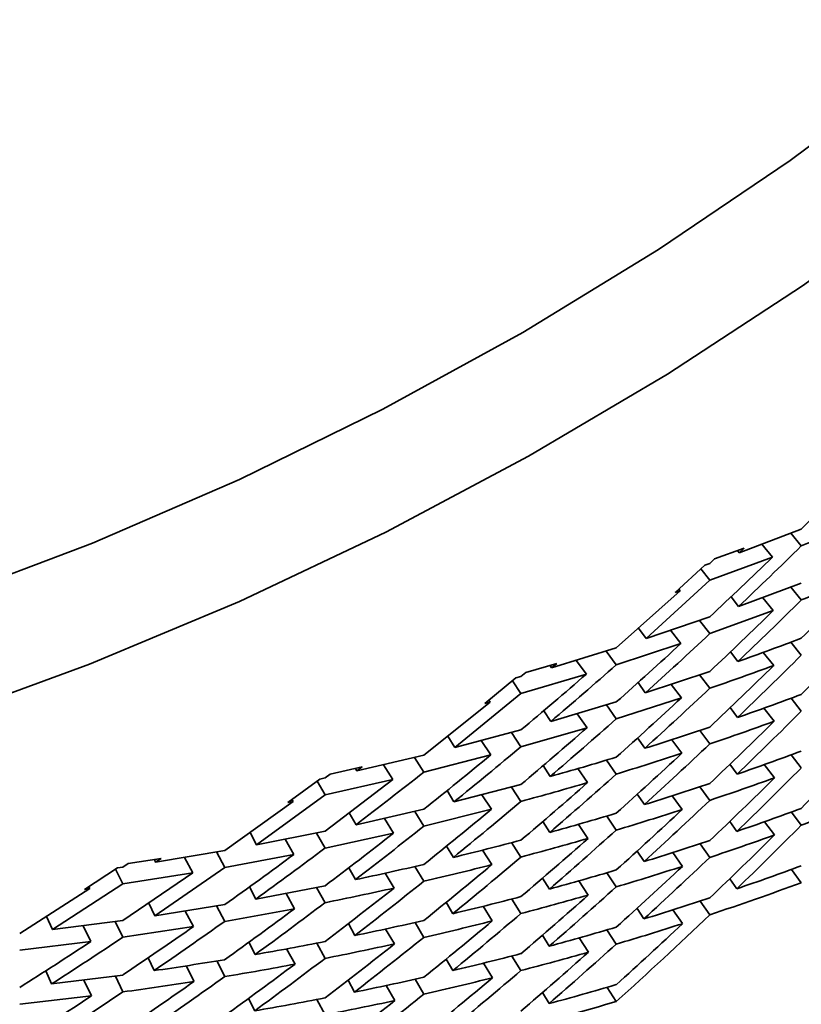
# Model space of a CAD drawing. Extents: x 0 to 420, y 0 to 297.
# Drawn here: x 354 to 355, y 251 to 252 of the extents above; entities that cross this region are included whole.
import ezdxf

# ---------------------------------------------------------------- set-up
doc = ezdxf.new("R2010")
doc.units = 0

msp = doc.modelspace()

# ---------------------------------------------------------------- linework, layer by layer
at = {"color": 7, "lineweight": 35, "ltscale": 0.000732074}
msp.add_line((354.67276, 251.41966), (354.69348, 251.44035), dxfattribs=at)
at = {"color": 7, "lineweight": 35, "ltscale": 0.000562524}
msp.add_line((354.65173, 251.41165), (354.67276, 251.41966), dxfattribs=at)
at = {"color": 7, "lineweight": 35, "ltscale": 0.000565427}
msp.add_line((354.67276, 251.41394), (354.69373, 251.42242), dxfattribs=at)
at = {"color": 7, "lineweight": 35, "ltscale": 0.000140275}
msp.add_line((354.66916, 251.41824), (354.67276, 251.41394), dxfattribs=at)
at = {"color": 7, "lineweight": 35, "ltscale": 0.000266597}
msp.add_line((354.64337, 251.40953), (354.65338, 251.41321), dxfattribs=at)
at = {"color": 7, "lineweight": 35, "ltscale": 5.66685e-05}
msp.add_line((354.65173, 251.41165), (354.65338, 251.41321), dxfattribs=at)
at = {"color": 7, "lineweight": 35, "ltscale": 0.00014135}
msp.add_line((354.65939, 251.41451), (354.66302, 251.41017), dxfattribs=at)
at = {"color": 7, "lineweight": 35, "ltscale": 0.000567746}
msp.add_line((354.64172, 251.4023), (354.66302, 251.41017), dxfattribs=at)
at = {"color": 7, "lineweight": 35, "ltscale": 5.58889e-05}
msp.add_line((354.64172, 251.40802), (354.64337, 251.40953), dxfattribs=at)
at = {"color": 7, "lineweight": 35, "ltscale": 2.33539e-05}
msp.add_line((354.65173, 251.41165), (354.65115, 251.41238), dxfattribs=at)
at = {"color": 7, "lineweight": 35, "ltscale": 0.000343184}
msp.add_line((354.62997, 251.39816), (354.64011, 251.40742), dxfattribs=at)
at = {"color": 7, "lineweight": 35, "ltscale": 0.000121954}
msp.add_line((354.6387, 251.40613), (354.64172, 251.4023), dxfattribs=at)
at = {"color": 7, "lineweight": 35, "ltscale": 4.30858e-05}
msp.add_line((354.64011, 251.40742), (354.64172, 251.40802), dxfattribs=at)
at = {"color": 7, "lineweight": 35, "ltscale": 0.000731221}
msp.add_line((354.62012, 251.38258), (354.64172, 251.4023), dxfattribs=at)
at = {"color": 7, "lineweight": 35, "ltscale": 1.73977e-05}
msp.add_line((354.63165, 251.39874), (354.63123, 251.39929), dxfattribs=at)
at = {"color": 7, "lineweight": 35, "ltscale": 0.000567695}
msp.add_line((354.65149, 251.39339), (354.67276, 251.40134), dxfattribs=at)
at = {"color": 7, "lineweight": 35, "ltscale": 0.000140669}
msp.add_line((354.66919, 251.39996), (354.67276, 251.39561), dxfattribs=at)
at = {"color": 7, "lineweight": 35, "ltscale": 0.000726668}
msp.add_line((354.61002, 251.37933), (354.63165, 251.39874), dxfattribs=at)
at = {"color": 7, "lineweight": 35, "ltscale": 4.43949e-05}
msp.add_line((354.62997, 251.39816), (354.63165, 251.39874), dxfattribs=at)
at = {"color": 7, "lineweight": 35, "ltscale": 0.000104386}
msp.add_line((354.64893, 251.39668), (354.65149, 251.39339), dxfattribs=at)
at = {"color": 7, "lineweight": 35, "ltscale": 0.000141743}
msp.add_line((354.65967, 251.39638), (354.66327, 251.392), dxfattribs=at)
at = {"color": 7, "lineweight": 35, "ltscale": 0.000570352}
msp.add_line((354.62012, 251.38258), (354.64172, 251.38991), dxfattribs=at)
at = {"color": 7, "lineweight": 35, "ltscale": 0.000572953}
msp.add_line((354.64172, 251.38419), (354.66327, 251.392), dxfattribs=at)
at = {"color": 7, "lineweight": 35, "ltscale": 0.000107277}
msp.add_line((354.61758, 251.38605), (354.62012, 251.38258), dxfattribs=at)
at = {"color": 7, "lineweight": 35, "ltscale": 0.000142227}
msp.add_line((354.63824, 251.38869), (354.64172, 251.38419), dxfattribs=at)
at = {"color": 7, "lineweight": 35, "ltscale": 0.000143297}
msp.add_line((354.62839, 251.38533), (354.6319, 251.3808), dxfattribs=at)
at = {"color": 7, "lineweight": 35, "ltscale": 0.000572705}
msp.add_line((354.5881, 251.37265), (354.61002, 251.37933), dxfattribs=at)
at = {"color": 7, "lineweight": 35, "ltscale": 0.00057566}
msp.add_line((354.61002, 251.37363), (354.6319, 251.3808), dxfattribs=at)
at = {"color": 7, "lineweight": 35, "ltscale": 0.000140598}
msp.add_line((354.66925, 251.38129), (354.67276, 251.37689), dxfattribs=at)
at = {"color": 7, "lineweight": 35, "ltscale": 0.000143597}
msp.add_line((354.60663, 251.37827), (354.61002, 251.37363), dxfattribs=at)
at = {"color": 7, "lineweight": 35, "ltscale": 0.00010376}
msp.add_line((354.64877, 251.37804), (354.65128, 251.37473), dxfattribs=at)
at = {"color": 7, "lineweight": 35, "ltscale": 0.000141671}
msp.add_line((354.65988, 251.37782), (354.66342, 251.3734), dxfattribs=at)
at = {"color": 7, "lineweight": 35, "ltscale": 0.000271851}
msp.add_line((354.57941, 251.37105), (354.58984, 251.3741), dxfattribs=at)
at = {"color": 7, "lineweight": 35, "ltscale": 2.33819e-05}
msp.add_line((354.5881, 251.37265), (354.58759, 251.37343), dxfattribs=at)
at = {"color": 7, "lineweight": 35, "ltscale": 5.66081e-05}
msp.add_line((354.5881, 251.37265), (354.58984, 251.3741), dxfattribs=at)
at = {"color": 7, "lineweight": 35, "ltscale": 0.000144663}
msp.add_line((354.59647, 251.37514), (354.59988, 251.37047), dxfattribs=at)
at = {"color": 7, "lineweight": 35, "ltscale": 0.000339851}
msp.add_line((354.56549, 251.36052), (354.57599, 251.36916), dxfattribs=at)
at = {"color": 7, "lineweight": 35, "ltscale": 4.44343e-05}
msp.add_line((354.57599, 251.36916), (354.5777, 251.36964), dxfattribs=at)
at = {"color": 7, "lineweight": 35, "ltscale": 5.52907e-05}
msp.add_line((354.5777, 251.36964), (354.57941, 251.37105), dxfattribs=at)
at = {"color": 7, "lineweight": 35, "ltscale": 0.000578296}
msp.add_line((354.5777, 251.36392), (354.59988, 251.37047), dxfattribs=at)
at = {"color": 7, "lineweight": 35, "ltscale": 0.000575653}
msp.add_line((354.61987, 251.36412), (354.64172, 251.37138), dxfattribs=at)
at = {"color": 7, "lineweight": 35, "ltscale": 0.000142368}
msp.add_line((354.63828, 251.37019), (354.64172, 251.36566), dxfattribs=at)
at = {"color": 7, "lineweight": 35, "ltscale": 0.000128451}
msp.add_line((354.5748, 251.36816), (354.5777, 251.36392), dxfattribs=at)
at = {"color": 7, "lineweight": 35, "ltscale": 0.000106694}
msp.add_line((354.6174, 251.3676), (354.61987, 251.36412), dxfattribs=at)
at = {"color": 7, "lineweight": 35, "ltscale": 0.00014328}
msp.add_line((354.62866, 251.36697), (354.63211, 251.3624), dxfattribs=at)
at = {"color": 7, "lineweight": 35, "ltscale": 0.000725193}
msp.add_line((354.55524, 251.34557), (354.5777, 251.36392), dxfattribs=at)
at = {"color": 7, "lineweight": 35, "ltscale": 0.000580268}
msp.add_line((354.61002, 251.35529), (354.63211, 251.3624), dxfattribs=at)
at = {"color": 7, "lineweight": 35, "ltscale": 0.000720389}
msp.add_line((354.54477, 251.34294), (354.56723, 251.36099), dxfattribs=at)
at = {"color": 7, "lineweight": 35, "ltscale": 4.50667e-05}
msp.add_line((354.56549, 251.36052), (354.56723, 251.36099), dxfattribs=at)
at = {"color": 7, "lineweight": 35, "ltscale": 1.86257e-05}
msp.add_line((354.56723, 251.36099), (354.5668, 251.3616), dxfattribs=at)
at = {"color": 7, "lineweight": 35, "ltscale": 0.000577998}
msp.add_line((354.58786, 251.3544), (354.61002, 251.36101), dxfattribs=at)
at = {"color": 7, "lineweight": 35, "ltscale": 0.000143945}
msp.add_line((354.60669, 251.35999), (354.61002, 251.35529), dxfattribs=at)
at = {"color": 7, "lineweight": 35, "ltscale": 0.000103915}
msp.add_line((354.64865, 251.35909), (354.65112, 251.35574), dxfattribs=at)
at = {"color": 7, "lineweight": 35, "ltscale": 0.000140423}
msp.add_line((354.66928, 251.36229), (354.67276, 251.35788), dxfattribs=at)
at = {"color": 7, "lineweight": 35, "ltscale": 0.000109715}
msp.add_line((354.58542, 251.35805), (354.58786, 251.3544), dxfattribs=at)
at = {"color": 7, "lineweight": 35, "ltscale": 0.000145142}
msp.add_line((354.59674, 251.35699), (354.60013, 251.35228), dxfattribs=at)
at = {"color": 7, "lineweight": 35, "ltscale": 0.000141794}
msp.add_line((354.66006, 251.35892), (354.66357, 251.35446), dxfattribs=at)
at = {"color": 7, "lineweight": 35, "ltscale": 0.000112088}
msp.add_line((354.55286, 251.34937), (354.55524, 251.34557), dxfattribs=at)
at = {"color": 7, "lineweight": 35, "ltscale": 0.000580995}
msp.add_line((354.55524, 251.34557), (354.5777, 251.35153), dxfattribs=at)
at = {"color": 7, "lineweight": 35, "ltscale": 0.000145476}
msp.add_line((354.57446, 251.35065), (354.5777, 251.34581), dxfattribs=at)
at = {"color": 7, "lineweight": 35, "ltscale": 0.000583621}
msp.add_line((354.5777, 251.34581), (354.60013, 251.35228), dxfattribs=at)
at = {"color": 7, "lineweight": 35, "ltscale": 0.000142061}
msp.add_line((354.63834, 251.35135), (354.64172, 251.34679), dxfattribs=at)
at = {"color": 7, "lineweight": 35, "ltscale": 0.000146111}
msp.add_line((354.56424, 251.3479), (354.56747, 251.34303), dxfattribs=at)
at = {"color": 7, "lineweight": 35, "ltscale": 0.00010688}
msp.add_line((354.61725, 251.3488), (354.61969, 251.34529), dxfattribs=at)
at = {"color": 7, "lineweight": 35, "ltscale": 0.000143128}
msp.add_line((354.62885, 251.34822), (354.63226, 251.34363), dxfattribs=at)
at = {"color": 7, "lineweight": 35, "ltscale": 0.000583031}
msp.add_line((354.52206, 251.33762), (354.54477, 251.34294), dxfattribs=at)
at = {"color": 7, "lineweight": 35, "ltscale": 0.000585939}
msp.add_line((354.54477, 251.33722), (354.56747, 251.34303), dxfattribs=at)
at = {"color": 7, "lineweight": 35, "ltscale": 0.000140087}
msp.add_line((354.66934, 251.34306), (354.67276, 251.33862), dxfattribs=at)
at = {"color": 7, "lineweight": 35, "ltscale": 0.000276641}
msp.add_line((354.51303, 251.33658), (354.52383, 251.33897), dxfattribs=at)
at = {"color": 7, "lineweight": 35, "ltscale": 5.57742e-05}
msp.add_line((354.52206, 251.33762), (354.52383, 251.33897), dxfattribs=at)
at = {"color": 7, "lineweight": 35, "ltscale": 0.000147024}
msp.add_line((354.53113, 251.33969), (354.53424, 251.3347), dxfattribs=at)
at = {"color": 7, "lineweight": 35, "ltscale": 0.000146701}
msp.add_line((354.54166, 251.34219), (354.54477, 251.33722), dxfattribs=at)
at = {"color": 7, "lineweight": 35, "ltscale": 0.000109611}
msp.add_line((354.58524, 251.33942), (354.58765, 251.33575), dxfattribs=at)
at = {"color": 7, "lineweight": 35, "ltscale": 0.000144131}
msp.add_line((354.60672, 251.34131), (354.61002, 251.33658), dxfattribs=at)
at = {"color": 7, "lineweight": 35, "ltscale": 0.00010408}
msp.add_line((354.64856, 251.33989), (354.651, 251.33652), dxfattribs=at)
at = {"color": 7, "lineweight": 35, "ltscale": 0.000141157}
msp.add_line((354.66022, 251.33975), (354.66367, 251.33528), dxfattribs=at)
at = {"color": 7, "lineweight": 35, "ltscale": 5.44741e-05}
msp.add_line((354.51129, 251.33527), (354.51303, 251.33658), dxfattribs=at)
at = {"color": 7, "lineweight": 35, "ltscale": 2.42736e-05}
msp.add_line((354.52206, 251.33762), (354.52158, 251.33846), dxfattribs=at)
at = {"color": 7, "lineweight": 35, "ltscale": 0.000145193}
msp.add_line((354.59698, 251.33842), (354.60031, 251.33366), dxfattribs=at)
at = {"color": 7, "lineweight": 35, "ltscale": 0.000337007}
msp.add_line((354.49866, 251.3269), (354.50952, 251.33488), dxfattribs=at)
at = {"color": 7, "lineweight": 35, "ltscale": 0.000134384}
msp.add_line((354.50858, 251.33418), (354.51129, 251.32954), dxfattribs=at)
at = {"color": 7, "lineweight": 35, "ltscale": 4.52665e-05}
msp.add_line((354.50952, 251.33488), (354.51129, 251.33527), dxfattribs=at)
at = {"color": 7, "lineweight": 35, "ltscale": 0.00058804}
msp.add_line((354.51129, 251.32954), (354.53424, 251.3347), dxfattribs=at)
at = {"color": 7, "lineweight": 35, "ltscale": 0.00072223}
msp.add_line((354.51129, 251.31715), (354.53424, 251.3347), dxfattribs=at)
at = {"color": 7, "lineweight": 35, "ltscale": 0.000586511}
msp.add_line((354.55499, 251.3271), (354.5777, 251.33301), dxfattribs=at)
at = {"color": 7, "lineweight": 35, "ltscale": 0.000718826}
msp.add_line((354.48807, 251.31259), (354.51129, 251.32954), dxfattribs=at)
at = {"color": 7, "lineweight": 35, "ltscale": 0.000112334}
msp.add_line((354.55264, 251.33093), (354.55499, 251.3271), dxfattribs=at)
at = {"color": 7, "lineweight": 35, "ltscale": 0.000146009}
msp.add_line((354.56448, 251.32951), (354.56769, 251.32463), dxfattribs=at)
at = {"color": 7, "lineweight": 35, "ltscale": 0.000145272}
msp.add_line((354.57452, 251.33215), (354.5777, 251.32729), dxfattribs=at)
at = {"color": 7, "lineweight": 35, "ltscale": 0.00010676}
msp.add_line((354.61716, 251.32971), (354.61957, 251.32619), dxfattribs=at)
at = {"color": 7, "lineweight": 35, "ltscale": 0.000143148}
msp.add_line((354.62903, 251.32918), (354.63239, 251.32454), dxfattribs=at)
at = {"color": 7, "lineweight": 35, "ltscale": 0.000141774}
msp.add_line((354.6384, 251.33223), (354.64172, 251.32764), dxfattribs=at)
at = {"color": 7, "lineweight": 35, "ltscale": 0.000713734}
msp.add_line((354.47726, 251.31062), (354.50046, 251.32727), dxfattribs=at)
at = {"color": 7, "lineweight": 35, "ltscale": 4.5935e-05}
msp.add_line((354.49866, 251.3269), (354.50046, 251.32727), dxfattribs=at)
at = {"color": 7, "lineweight": 35, "ltscale": 1.94961e-05}
msp.add_line((354.50046, 251.32727), (354.50006, 251.32794), dxfattribs=at)
at = {"color": 7, "lineweight": 35, "ltscale": 0.000114835}
msp.add_line((354.5195, 251.32336), (354.52179, 251.31938), dxfattribs=at)
at = {"color": 7, "lineweight": 35, "ltscale": 0.000589205}
msp.add_line((354.52179, 251.31938), (354.54477, 251.32462), dxfattribs=at)
at = {"color": 7, "lineweight": 35, "ltscale": 0.000146548}
msp.add_line((354.54172, 251.3239), (354.54477, 251.31889), dxfattribs=at)
at = {"color": 7, "lineweight": 35, "ltscale": 0.000590648}
msp.add_line((354.54477, 251.31889), (354.56769, 251.32463), dxfattribs=at)
at = {"color": 7, "lineweight": 35, "ltscale": 0.000143895}
msp.add_line((354.60678, 251.32231), (354.61002, 251.31755), dxfattribs=at)
at = {"color": 7, "lineweight": 35, "ltscale": 0.000140076}
msp.add_line((354.6694, 251.32368), (354.67276, 251.3192), dxfattribs=at)
at = {"color": 7, "lineweight": 35, "ltscale": 0.000147272}
msp.add_line((354.5314, 251.32152), (354.53448, 251.3165), dxfattribs=at)
at = {"color": 7, "lineweight": 35, "ltscale": 0.000109834}
msp.add_line((354.58511, 251.32047), (354.58749, 251.31677), dxfattribs=at)
at = {"color": 7, "lineweight": 35, "ltscale": 0.000144639}
msp.add_line((354.59717, 251.3195), (354.60043, 251.31473), dxfattribs=at)
at = {"color": 7, "lineweight": 35, "ltscale": 0.000103945}
msp.add_line((354.64853, 251.32051), (354.65094, 251.31712), dxfattribs=at)
at = {"color": 7, "lineweight": 35, "ltscale": 0.000140839}
msp.add_line((354.66034, 251.3204), (354.66373, 251.3159), dxfattribs=at)
at = {"color": 7, "lineweight": 35, "ltscale": 0.000117426}
msp.add_line((354.48584, 251.31673), (354.48807, 251.31259), dxfattribs=at)
at = {"color": 7, "lineweight": 35, "ltscale": 0.000591694}
msp.add_line((354.48807, 251.31259), (354.51129, 251.31715), dxfattribs=at)
at = {"color": 7, "lineweight": 35, "ltscale": 0.000147624}
msp.add_line((354.50836, 251.31656), (354.51129, 251.31143), dxfattribs=at)
at = {"color": 7, "lineweight": 35, "ltscale": 0.000593504}
msp.add_line((354.51129, 251.31143), (354.53448, 251.3165), dxfattribs=at)
at = {"color": 7, "lineweight": 35, "ltscale": 0.000147956}
msp.add_line((354.49777, 251.31444), (354.5007, 251.3093), dxfattribs=at)
at = {"color": 7, "lineweight": 35, "ltscale": 0.000145177}
msp.add_line((354.57455, 251.31329), (354.5777, 251.30841), dxfattribs=at)
at = {"color": 7, "lineweight": 35, "ltscale": 0.000141948}
msp.add_line((354.63843, 251.31291), (354.64172, 251.30829), dxfattribs=at)
at = {"color": 7, "lineweight": 35, "ltscale": 0.00059402}
msp.add_line((354.45383, 251.30672), (354.47726, 251.31062), dxfattribs=at)
at = {"color": 7, "lineweight": 35, "ltscale": 0.000148123}
msp.add_line((354.47449, 251.31013), (354.47726, 251.3049), dxfattribs=at)
at = {"color": 7, "lineweight": 35, "ltscale": 0.000596148}
msp.add_line((354.47726, 251.3049), (354.5007, 251.3093), dxfattribs=at)
at = {"color": 7, "lineweight": 35, "ltscale": 0.000111937}
msp.add_line((354.55249, 251.31213), (354.55481, 251.3083), dxfattribs=at)
at = {"color": 7, "lineweight": 35, "ltscale": 0.000146552}
msp.add_line((354.5647, 251.31076), (354.56787, 251.30583), dxfattribs=at)
at = {"color": 7, "lineweight": 35, "ltscale": 0.000106965}
msp.add_line((354.6171, 251.31042), (354.61948, 251.30687), dxfattribs=at)
at = {"color": 7, "lineweight": 35, "ltscale": 0.00014257}
msp.add_line((354.62915, 251.30991), (354.63245, 251.30525), dxfattribs=at)
at = {"color": 7, "lineweight": 35, "ltscale": 5.48057e-05}
msp.add_line((354.44272, 251.30502), (354.44455, 251.30623), dxfattribs=at)
at = {"color": 7, "lineweight": 35, "ltscale": 0.000281036}
msp.add_line((354.44455, 251.30623), (354.45566, 251.30795), dxfattribs=at)
at = {"color": 7, "lineweight": 35, "ltscale": 2.42256e-05}
msp.add_line((354.45383, 251.30672), (354.4534, 251.30759), dxfattribs=at)
at = {"color": 7, "lineweight": 35, "ltscale": 5.52289e-05}
msp.add_line((354.45383, 251.30672), (354.45566, 251.30795), dxfattribs=at)
at = {"color": 7, "lineweight": 35, "ltscale": 0.00014846}
msp.add_line((354.46362, 251.30829), (354.4664, 251.30304), dxfattribs=at)
at = {"color": 7, "lineweight": 35, "ltscale": 0.000334346}
msp.add_line((354.42972, 251.29745), (354.44092, 251.30476), dxfattribs=at)
at = {"color": 7, "lineweight": 35, "ltscale": 0.000139901}
msp.add_line((354.44028, 251.30434), (354.44272, 251.2993), dxfattribs=at)
at = {"color": 7, "lineweight": 35, "ltscale": 4.54782e-05}
msp.add_line((354.44092, 251.30476), (354.44272, 251.30502), dxfattribs=at)
at = {"color": 7, "lineweight": 35, "ltscale": 0.000599372}
msp.add_line((354.44272, 251.2993), (354.4664, 251.30304), dxfattribs=at)
at = {"color": 7, "lineweight": 35, "ltscale": 0.000716091}
msp.add_line((354.44272, 251.28693), (354.4664, 251.30304), dxfattribs=at)
at = {"color": 7, "lineweight": 35, "ltscale": 0.00072082}
msp.add_line((354.45355, 251.2885), (354.47726, 251.3049), dxfattribs=at)
at = {"color": 7, "lineweight": 35, "ltscale": 0.000114789}
msp.add_line((354.51932, 251.30475), (354.52158, 251.30075), dxfattribs=at)
at = {"color": 7, "lineweight": 35, "ltscale": 0.000147133}
msp.add_line((354.53165, 251.30293), (354.53467, 251.29788), dxfattribs=at)
at = {"color": 7, "lineweight": 35, "ltscale": 0.000146479}
msp.add_line((354.54175, 251.30521), (354.54477, 251.30019), dxfattribs=at)
at = {"color": 7, "lineweight": 35, "ltscale": 0.00014336}
msp.add_line((354.60684, 251.30307), (354.61002, 251.29829), dxfattribs=at)
at = {"color": 7, "lineweight": 35, "ltscale": 0.00013962}
msp.add_line((354.67276, 251.29971), (354.66943, 251.3042), dxfattribs=at)
at = {"color": 7, "lineweight": 35, "ltscale": 0.000711454}
msp.add_line((354.41885, 251.2838), (354.44272, 251.2993), dxfattribs=at)
at = {"color": 7, "lineweight": 35, "ltscale": 0.000109745}
msp.add_line((354.58502, 251.30127), (354.58737, 251.29756), dxfattribs=at)
at = {"color": 7, "lineweight": 35, "ltscale": 0.000144101}
msp.add_line((354.59732, 251.30032), (354.60052, 251.29553), dxfattribs=at)
at = {"color": 7, "lineweight": 35, "ltscale": 0.000104129}
msp.add_line((354.65091, 251.29764), (354.64853, 251.30106), dxfattribs=at)
at = {"color": 7, "lineweight": 35, "ltscale": 0.000706889}
msp.add_line((354.40775, 251.2825), (354.43158, 251.29771), dxfattribs=at)
at = {"color": 7, "lineweight": 35, "ltscale": 4.6989e-05}
msp.add_line((354.42972, 251.29745), (354.43158, 251.29771), dxfattribs=at)
at = {"color": 7, "lineweight": 35, "ltscale": 1.9796e-05}
msp.add_line((354.43158, 251.29771), (354.43124, 251.29843), dxfattribs=at)
at = {"color": 7, "lineweight": 35, "ltscale": 0.000117037}
msp.add_line((354.48566, 251.29831), (354.48779, 251.29414), dxfattribs=at)
at = {"color": 7, "lineweight": 35, "ltscale": 0.000598073}
msp.add_line((354.48779, 251.29414), (354.51129, 251.29863), dxfattribs=at)
at = {"color": 7, "lineweight": 35, "ltscale": 0.000147912}
msp.add_line((354.49805, 251.29604), (354.50095, 251.29088), dxfattribs=at)
at = {"color": 7, "lineweight": 35, "ltscale": 0.000147579}
msp.add_line((354.50839, 251.29805), (354.51129, 251.29291), dxfattribs=at)
at = {"color": 7, "lineweight": 35, "ltscale": 0.000119431}
msp.add_line((354.45148, 251.2928), (354.45355, 251.2885), dxfattribs=at)
at = {"color": 7, "lineweight": 35, "ltscale": 0.000600366}
msp.add_line((354.45355, 251.2885), (354.47726, 251.2923), dxfattribs=at)
at = {"color": 7, "lineweight": 35, "ltscale": 0.000111812}
msp.add_line((354.5524, 251.29306), (354.55466, 251.2892), dxfattribs=at)
at = {"color": 7, "lineweight": 35, "ltscale": 0.000145003}
msp.add_line((354.57462, 251.29417), (354.5777, 251.28926), dxfattribs=at)
at = {"color": 7, "lineweight": 35, "ltscale": 0.000141694}
msp.add_line((354.63849, 251.29347), (354.64172, 251.28882), dxfattribs=at)
at = {"color": 7, "lineweight": 35, "ltscale": 0.000148781}
msp.add_line((354.4639, 251.2901), (354.46664, 251.28482), dxfattribs=at)
at = {"color": 7, "lineweight": 35, "ltscale": 0.000148443}
for p, q in [((354.47452, 251.29184), (354.47726, 251.28658)), ((354.44016, 251.28656), (354.44272, 251.2812))]:
    msp.add_line(p, q, dxfattribs=at)
at = {"color": 7, "lineweight": 35, "ltscale": 0.000601735}
msp.add_line((354.47726, 251.28658), (354.50095, 251.29088), dxfattribs=at)
at = {"color": 7, "lineweight": 35, "ltscale": 0.000145732}
msp.add_line((354.56488, 251.29169), (354.56799, 251.28676), dxfattribs=at)
at = {"color": 7, "lineweight": 35, "ltscale": 0.000106861}
msp.add_line((354.61707, 251.291), (354.61942, 251.28743), dxfattribs=at)
at = {"color": 7, "lineweight": 35, "ltscale": 0.000142443}
msp.add_line((354.62924, 251.29048), (354.63251, 251.28581), dxfattribs=at)
at = {"color": 7, "lineweight": 35, "ltscale": 0.00012193}
msp.add_line((354.41687, 251.28825), (354.41885, 251.2838), dxfattribs=at)
at = {"color": 7, "lineweight": 35, "ltscale": 0.000601722}
msp.add_line((354.41885, 251.2838), (354.44272, 251.28693), dxfattribs=at)
at = {"color": 7, "lineweight": 35, "ltscale": 0.000114381}
msp.add_line((354.5192, 251.28581), (354.52139, 251.2818), dxfattribs=at)
at = {"color": 7, "lineweight": 35, "ltscale": 0.000146356}
msp.add_line((354.54181, 251.28621), (354.54477, 251.28116), dxfattribs=at)
at = {"color": 7, "lineweight": 35, "ltscale": 0.000149117}
msp.add_line((354.42926, 251.2851), (354.43185, 251.27972), dxfattribs=at)
at = {"color": 7, "lineweight": 35, "ltscale": 0.000604938}
msp.add_line((354.44272, 251.2812), (354.46664, 251.28482), dxfattribs=at)
at = {"color": 7, "lineweight": 35, "ltscale": 0.000147071}
msp.add_line((354.53183, 251.284), (354.53482, 251.27893), dxfattribs=at)
at = {"color": 7, "lineweight": 35, "ltscale": 0.000143258}
msp.add_line((354.60687, 251.28368), (354.61002, 251.27888), dxfattribs=at)
at = {"color": 7, "lineweight": 35, "ltscale": 0.000607202}
msp.add_line((354.40775, 251.27678), (354.43185, 251.27972), dxfattribs=at)
at = {"color": 7, "lineweight": 35, "ltscale": 0.000117376}
msp.add_line((354.48547, 251.27953), (354.48761, 251.27534), dxfattribs=at)
at = {"color": 7, "lineweight": 35, "ltscale": 0.00014717}
msp.add_line((354.50845, 251.27919), (354.51129, 251.27403), dxfattribs=at)
at = {"color": 7, "lineweight": 35, "ltscale": 0.000109585}
msp.add_line((354.58499, 251.28191), (354.58728, 251.27817), dxfattribs=at)
at = {"color": 7, "lineweight": 35, "ltscale": 0.000143897}
msp.add_line((354.59744, 251.28098), (354.60059, 251.27615), dxfattribs=at)
at = {"color": 7, "lineweight": 35, "ltscale": 0.000147839}
msp.add_line((354.49826, 251.27727), (354.5011, 251.27208), dxfattribs=at)
at = {"color": 7, "lineweight": 35, "ltscale": 0.000119791}
msp.add_line((354.45129, 251.2742), (354.45334, 251.26987), dxfattribs=at)
at = {"color": 7, "lineweight": 35, "ltscale": 0.00014843}
msp.add_line((354.47455, 251.27315), (354.47726, 251.26787), dxfattribs=at)
at = {"color": 7, "lineweight": 35, "ltscale": 0.00011209}
msp.add_line((354.55234, 251.27377), (354.55457, 251.26988), dxfattribs=at)
at = {"color": 7, "lineweight": 35, "ltscale": 0.000145572}
msp.add_line((354.565, 251.27242), (354.56805, 251.26746), dxfattribs=at)
at = {"color": 7, "lineweight": 35, "ltscale": 0.000144923}
msp.add_line((354.57465, 251.27484), (354.5777, 251.26991), dxfattribs=at)
at = {"color": 7, "lineweight": 35, "ltscale": 0.000121317}
msp.add_line((354.41666, 251.26984), (354.41858, 251.26538), dxfattribs=at)
at = {"color": 7, "lineweight": 35, "ltscale": 0.00014877}
msp.add_line((354.46414, 251.27148), (354.46686, 251.26619), dxfattribs=at)
at = {"color": 7, "lineweight": 35, "ltscale": 0.000608146}
msp.add_line((354.41858, 251.26538), (354.44272, 251.26839), dxfattribs=at)
at = {"color": 7, "lineweight": 35, "ltscale": 0.000149476}
msp.add_line((354.42953, 251.26668), (354.4321, 251.26128), dxfattribs=at)
at = {"color": 7, "lineweight": 35, "ltscale": 0.000148805}
msp.add_line((354.44019, 251.26805), (354.44272, 251.26266), dxfattribs=at)
at = {"color": 7, "lineweight": 35, "ltscale": 0.000114352}
msp.add_line((354.5191, 251.26662), (354.52127, 251.26259), dxfattribs=at)
at = {"color": 7, "lineweight": 35, "ltscale": 0.000146301}
msp.add_line((354.54184, 251.26697), (354.54477, 251.2619), dxfattribs=at)
at = {"color": 7, "lineweight": 35, "ltscale": 0.000146962}
msp.add_line((354.53198, 251.26482), (354.53491, 251.25972), dxfattribs=at)
at = {"color": 7, "lineweight": 35, "ltscale": 0.000109516}
msp.add_line((354.58725, 251.25868), (354.58499, 251.26244), dxfattribs=at)
at = {"color": 7, "lineweight": 35, "ltscale": 0.000143069}
msp.add_line((354.61002, 251.25938), (354.60693, 251.26421), dxfattribs=at)
at = {"color": 7, "lineweight": 35, "ltscale": 0.000612902}
msp.add_line((354.40775, 251.25845), (354.4321, 251.26128), dxfattribs=at)
at = {"color": 7, "lineweight": 35, "ltscale": 0.000117032}
msp.add_line((354.48538, 251.26045), (354.48746, 251.25626), dxfattribs=at)
at = {"color": 7, "lineweight": 35, "ltscale": 0.000147474}
msp.add_line((354.50848, 251.26007), (354.51129, 251.25488), dxfattribs=at)
at = {"color": 7, "lineweight": 35}
for points in [[(353.73529, 251.35362), (353.84308, 251.33582), (353.89752, 251.33063), (353.95218, 251.32791), (354.0069, 251.32771), (354.06158, 251.33002), (354.11606, 251.33481), (354.17026, 251.34209), (354.22403, 251.35184), (354.27725, 251.36403), (354.3298, 251.37863), (354.38156, 251.39561), (354.4324, 251.41492), (354.48224, 251.43652), (354.53088, 251.46036), (354.57834, 251.48637), (354.62439, 251.51448), (354.66904, 251.54465), (354.7121, 251.57678), (354.75354, 251.61082), (354.79321, 251.64665), (354.83112, 251.68425), (354.86707, 251.72345), (354.90109, 251.76425)], [(353.72421, 251.317), (353.83334, 251.29848), (353.88852, 251.29294), (353.94385, 251.28987), (353.99933, 251.28932), (354.05475, 251.29126), (354.11002, 251.2957), (354.16501, 251.30263), (354.21957, 251.31203), (354.27365, 251.32388), (354.32706, 251.33815), (354.3797, 251.3548), (354.43146, 251.37379), (354.48224, 251.3951), (354.53189, 251.41862), (354.58032, 251.44437), (354.62744, 251.47223), (354.67313, 251.50217), (354.71729, 251.53409), (354.75986, 251.56795), (354.80069, 251.60362), (354.83978, 251.64108), (354.87695, 251.68019), (354.91223, 251.72093)]]:
    msp.add_lwpolyline(points, dxfattribs=at)
for centre, radius, start, end in [((353.46771, 252.64005), 1.71915, 313.51743, 314.50357), ((353.47012, 252.64325), 1.71567, 313.06923, 314.05125), ((353.46762, 252.59332), 1.70826, 314.86795, 315.87762), ((354.30112, 252.35863), 1.03223, 291.10217, 292.36581), ((353.46991, 252.61096), 1.70996, 313.69991, 314.70394), ((353.47266, 252.61383), 1.70599, 313.25695, 314.25818), ((353.47577, 252.6315), 1.70741, 312.07372, 313.06929), ((354.3049, 252.35007), 1.03502, 289.55136, 290.81837), ((353.47354, 252.56299), 1.69608, 314.99559, 316.02226), ((353.47849, 252.63425), 1.70339, 311.6282, 312.62043), ((353.47443, 252.58075), 1.69861, 313.84722, 314.86801), ((353.48242, 252.65193), 1.70458, 310.42931, 311.41586), ((353.47754, 252.58328), 1.69416, 313.40725, 314.42642), ((354.30157, 252.35358), 1.04484, 288.99956, 290.26345), ((353.48508, 252.65456), 1.7005, 309.98073, 310.9634), ((353.48227, 252.60352), 1.69189, 311.80215, 312.81332), ((353.47925, 252.6011), 1.69638, 312.24374, 313.25701), ((354.31537, 252.31464), 1.01599, 289.29749, 290.59559), ((353.48126, 252.54955), 1.68515, 313.95918, 314.99565), ((353.48483, 252.62137), 1.69381, 310.62299, 311.62826), ((354.30502, 252.34468), 1.04776, 287.47791, 288.7454), ((354.31219, 252.31783), 1.02544, 288.74532, 290.03912), ((353.48468, 252.55177), 1.68027, 313.52003, 314.55603), ((353.48779, 252.62366), 1.68928, 310.17933, 311.182), ((353.49121, 252.64151), 1.69093, 308.98401, 309.98079), ((353.48502, 252.56966), 1.68327, 312.37739, 313.4073), ((353.49216, 252.49971), 1.66551, 315.14157, 316.19907), ((353.49414, 252.64366), 1.68632, 308.53778, 309.53144), ((354.29544, 252.37564), 1.08018, 285.69555, 286.9328), ((353.48834, 252.57176), 1.67835, 311.93752, 312.96651), ((354.30203, 252.34822), 1.05749, 286.93272, 288.19663), ((354.3244, 252.2793), 0.99775, 289.10813, 290.43546), ((353.49844, 252.66147), 1.68773, 307.32589, 308.31367), ((353.48953, 252.58969), 1.68102, 310.77937, 311.80221), ((353.49033, 252.51747), 1.66969, 314.03568, 315.08684), ((354.29266, 252.37953), 1.09017, 285.15657, 286.39098), ((353.4928, 252.59167), 1.67606, 310.33833, 311.3598), ((354.31439, 252.30862), 1.02874, 287.25588, 288.55334), ((354.32135, 252.28217), 1.00686, 288.55328, 289.87511), ((353.49405, 252.51939), 1.66439, 313.59524, 314.64709), ((353.49481, 252.60965), 1.67842, 309.16406, 310.17938), ((353.49301, 252.53728), 1.66817, 312.47457, 313.52005), ((354.3392, 252.21902), 0.95965, 290.33896, 291.71528), ((353.49802, 252.61148), 1.67339, 308.72144, 309.73487), ((354.30511, 252.33897), 1.06047, 285.44134, 286.70919), ((354.31155, 252.31184), 1.03812, 286.70913, 288.00181), ((353.49664, 252.53909), 1.66284, 312.0343, 313.08003), ((354.332, 252.24417), 0.98038, 288.9844, 290.33896), ((353.50156, 252.48465), 1.65227, 314.07666, 315.1416), ((353.50403, 252.63113), 1.67036, 307.08582, 308.09076), ((353.50092, 252.62944), 1.67546, 307.53055, 308.53784), ((353.49643, 252.55704), 1.66626, 310.89825, 311.93758), ((353.50546, 252.48636), 1.64667, 313.63289, 314.69955), ((354.3291, 252.24673), 0.98915, 288.42457, 289.77253), ((354.29666, 252.37019), 1.09282, 283.66346, 284.90202), ((354.30249, 252.34253), 1.07011, 284.90195, 286.16572), ((353.49997, 252.55873), 1.6609, 310.4577, 311.49682), ((354.32236, 252.27271), 1.0105, 287.09905, 288.4246), ((353.51089, 252.65057), 1.66698, 305.43054, 306.42649), ((353.50781, 252.64905), 1.67216, 305.87784, 306.87666), ((354.28906, 252.40215), 1.12567, 281.92097, 283.13066), ((353.50406, 252.57829), 1.65856, 308.86441, 309.89647), ((354.29428, 252.37405), 1.1027, 283.13057, 284.36583), ((353.50061, 252.57675), 1.66397, 309.30566, 310.33839), ((353.50314, 252.50412), 1.65118, 312.53517, 313.5953), ((354.31339, 252.30232), 1.04144, 285.25184, 286.54851), ((353.50702, 252.50565), 1.64546, 312.09241, 313.15387), ((354.31964, 252.27562), 1.01955, 286.54845, 287.86807), ((354.33826, 252.20938), 0.96385, 288.92698, 290.30672), ((353.50555, 252.59633), 1.6613, 307.69581, 308.72149), ((354.33682, 252.20766), 0.9681, 288.35726, 290.304), ((354.2869, 252.40628), 1.13575, 281.39382, 282.60096), ((353.50894, 252.59773), 1.65582, 307.25341, 308.27794), ((353.50925, 252.52496), 1.64389, 310.53731, 311.59309), ((354.31088, 252.30557), 1.05076, 284.70968, 286.00114), ((353.50546, 252.52356), 1.64964, 310.97947, 312.03435), ((353.51132, 252.61575), 1.65825, 306.06772, 307.08588), ((354.30521, 252.3329), 1.0731, 283.44173, 284.70974), ((354.32892, 252.23711), 0.99312, 287.00846, 288.36004), ((353.51462, 252.61699), 1.65269, 305.62367, 306.6402), ((353.50854, 252.54295), 1.64769, 309.40858, 310.45775), ((353.51791, 252.63498), 1.65484, 304.42041, 305.4306), ((354.29785, 252.3643), 1.10535, 281.66763, 282.90733), ((353.51224, 252.54422), 1.6419, 308.96661, 310.01622), ((354.30295, 252.33646), 1.08266, 282.90725, 284.17078), ((353.51953, 252.47147), 1.62618, 312.11183, 313.18814), ((353.51746, 252.46803), 1.62928, 312.11273, 313.6339), ((354.32632, 252.23967), 1.0018, 286.45171, 287.79636), ((353.52115, 252.63605), 1.64918, 303.97424, 304.98232), ((354.32025, 252.26587), 1.02315, 285.12805, 286.45168), ((353.52847, 252.65482), 1.6453, 302.30414, 303.30329), ((353.52533, 252.65393), 1.65106, 302.75297, 303.75471), ((354.29138, 252.39638), 1.13808, 279.92834, 281.14012), ((353.51596, 252.56339), 1.63948, 307.37922, 308.42222), ((354.29584, 252.36815), 1.11512, 281.14004, 282.376), ((353.51236, 252.56227), 1.64532, 307.82146, 308.86446), ((353.51657, 252.48935), 1.63121, 311.02296, 312.09241), ((354.31235, 252.29572), 1.05403, 283.28521, 284.58096), ((354.31784, 252.26883), 1.03216, 284.5809, 285.89823), ((353.52054, 252.49055), 1.6252, 310.57717, 311.64855), ((354.28583, 252.42897), 1.17113, 278.22259, 279.40689), ((353.51697, 252.58145), 1.64256, 306.21705, 307.25346), ((353.52048, 252.58243), 1.63665, 305.77407, 306.81002), ((354.28961, 252.40045), 1.14803, 279.40681, 280.61559), ((353.51852, 252.50842), 1.62965, 309.47276, 310.53736), ((353.52579, 252.60127), 1.6334, 304.15018, 305.17864), ((354.28433, 252.43324), 1.18125, 277.70632, 278.88837), ((353.52237, 252.60046), 1.6394, 304.59436, 305.62373), ((354.30524, 252.32646), 1.08559, 281.47885, 282.74691), ((354.31015, 252.29898), 1.06328, 282.74685, 284.03699), ((353.52246, 252.50941), 1.62351, 309.02798, 310.09414), ((353.52859, 252.61926), 1.63584, 302.95241, 303.97429), ((354.32578, 252.22971), 1.0056, 285.07062, 286.41936), ((353.53192, 252.61989), 1.62975, 302.50653, 303.52705), ((354.29898, 252.35799), 1.11773, 279.70788, 280.94857), ((354.30328, 252.33002), 1.09507, 280.94852, 282.21169), ((353.52502, 252.52826), 1.62144, 307.46315, 308.52361), ((353.52121, 252.5274), 1.62763, 307.90733, 308.96667), ((354.32458, 252.2282), 1.00998, 284.51366, 286.41674)]:
    msp.add_arc(centre, radius, start, end, dxfattribs=at)

doc.saveas('drawing.dxf')
